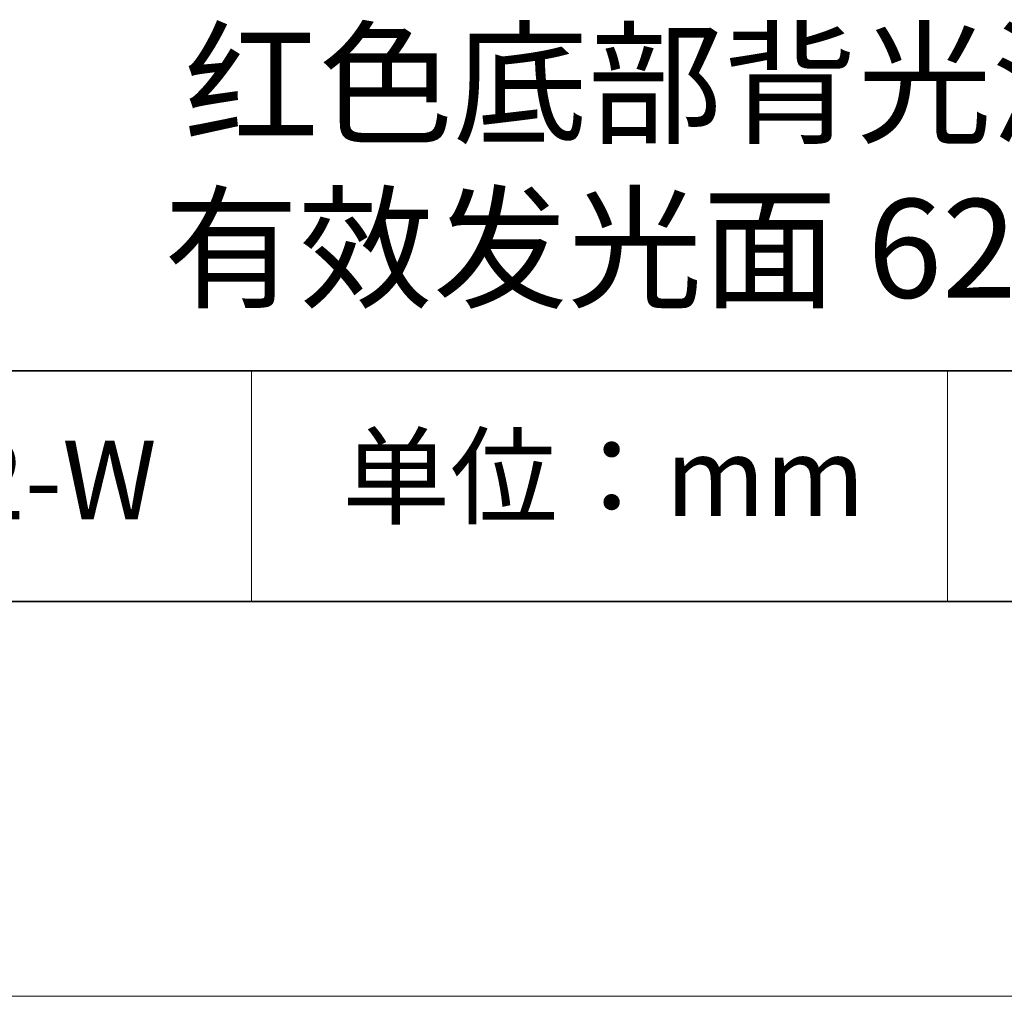
# Model space of a CAD drawing. Units: millimetres. Extents: x 11673 to 11970, y -7568 to -7358.
# Drawn here: x 11910 to 11935, y -7568 to -7543 of the extents above; entities that cross this region are included whole.
import ezdxf

# ---------------------------------------------------------------- set-up
doc = ezdxf.new("R2010")
doc.units = ezdxf.units.MM
doc.header["$LTSCALE"] = 10
doc.layers.add('6文字层', color=3, linetype='Continuous')
doc.layers.add('粗实线层', color=7, linetype='Continuous', lineweight=35)
doc.layers.add('细实线层', color=7, linetype='Continuous', lineweight=18)
doc.styles.get("Standard").update_dxf_attribs({"font": 'simhei.ttf'})

# ---------------------------------------------------------------- blocks, each defined once
blk = doc.blocks.new('*X9')
at = {"layer": '粗实线层'}
blk.add_line((-138.5, -95), (138.5, -95), dxfattribs=at)
at = {"layer": '细实线层'}
blk.add_line((-148.5, -105), (148.5, -105), dxfattribs=at)

msp = doc.modelspace()

# ---------------------------------------------------------------- linework, layer by layer
at = {"layer": '粗实线层'}
for p, q in [((11884.88701, -7551.93677), (11959.88701, -7551.93677)), ((11819.88701, -7557.77778), (11959.88701, -7557.77778))]:
    msp.add_line(p, q, dxfattribs=at)
at = {"layer": '细实线层'}
for p, q in [((11915.9407, -7551.93677), (11915.9407, -7557.77778)), ((11933.57076, -7551.93677), (11933.57076, -7557.77778))]:
    msp.add_line(p, q, dxfattribs=at)

# ---------------------------------------------------------------- block references
at = {"layer": '粗实线层'}
msp.add_blockref('*X9', (11821.38701, -7462.77778), dxfattribs=at)

# ---------------------------------------------------------------- texts
at = {"layer": '6文字层', "attachment_point": 5}
for s, insert, char_height, width in [('{\\fMicrosoft YaHei|b0|i0|c134|p34;红色底部背光源            有效发光面 62*52mm}', (11930.37028, -7546.747), 2.5, 37.4980294), ('{\\fSimSun|b0|i0|c134|p2;单位：mm} ', (11924.86088, -7554.6126), 2, 17.8485577), ('{\\fMicrosoft YaHei|b1|i0|c134|p34;\\H0.91429x;660402-W\\fSimHei|b1|i0|c134|p2;\\H1.0938x; }', (11907.32786, -7554.69876), 2.1875, 17.8485577)]:
    msp.add_mtext(s, dxfattribs=dict(at, insert=insert, char_height=char_height, width=width))

doc.saveas('drawing.dxf')
